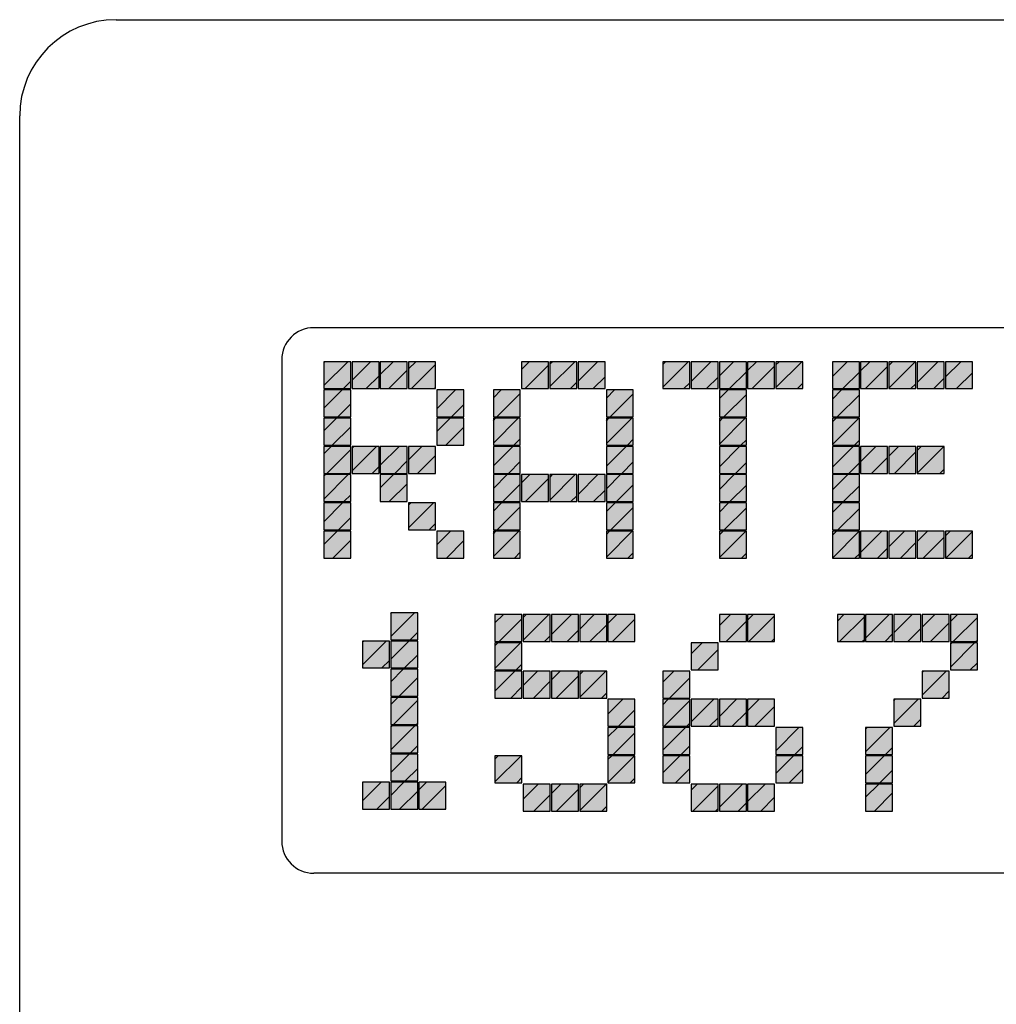
# Model space of a CAD drawing. Extents: x 0.5 to 14.8, y 0 to 8.6.
# Drawn here: x 0.5 to 2.1, y 2.2 to 3.8 of the extents above; entities that cross this region are included whole.
import ezdxf

# ---------------------------------------------------------------- set-up
doc = ezdxf.new("R2010")
doc.units = 0
doc.header["$LTSCALE"] = 0.25
doc.header["$MEASUREMENT"] = 0
doc.layers.get('0').update_dxf_attribs({"linetype": 'CONTINUOUS'})
doc.layers.add('SHT1', color=7, linetype='CONTINUOUS')

# ---------------------------------------------------------------- blocks, each defined once
blk = doc.blocks.new('*X4')
at = {"color": 0}
for p, q in [((3.1023, 9.9259), (3.1154, 9.939)), ((3.1087, 9.897), (3.1443, 9.9325)), ((3.1463, 9.8992), (3.1861, 9.939)), ((3.1463, 9.9345), (3.1507, 9.939)), ((3.1903, 9.9078), (3.2214, 9.939)), ((3.2343, 9.9165), (3.2568, 9.939)), ((3.2783, 9.9251), (3.2921, 9.939)), ((3.2855, 9.897), (3.3203, 9.9318)), ((3.4518, 9.9218), (3.4689, 9.939)), ((3.4623, 9.897), (3.4938, 9.9285)), ((3.4958, 9.9305), (3.5043, 9.939)), ((3.4976, 9.897), (3.5378, 9.9371)), ((3.6356, 9.9288), (3.6457, 9.939)), ((3.6391, 9.897), (3.6776, 9.9355)), ((3.6796, 9.9375), (3.6811, 9.939)), ((3.6796, 9.9021), (3.7164, 9.939)), ((3.7236, 9.9108), (3.7518, 9.939)), ((3.7676, 9.9194), (3.7871, 9.939)), ((3.7805, 9.897), (3.8096, 9.926)), ((3.8116, 9.928), (3.8225, 9.939)), ((3.8158, 9.897), (3.8536, 9.9347)), ((3.2148, 9.897), (3.2323, 9.9145)), ((3.2501, 9.897), (3.2763, 9.9231)), ((3.7451, 9.897), (3.7656, 9.9174)), ((3.1023, 9.8552), (3.1421, 9.895)), ((3.1023, 9.8905), (3.1067, 9.895)), ((3.1441, 9.897), (3.1443, 9.8972)), ((3.1794, 9.897), (3.1883, 9.9058)), ((3.4078, 9.8778), (3.4249, 9.895)), ((3.533, 9.897), (3.5378, 9.9018)), ((3.6744, 9.897), (3.6776, 9.9001)), ((3.7098, 9.897), (3.7216, 9.9088)), ((3.8116, 9.8927), (3.8138, 9.895)), ((3.8116, 9.8573), (3.8492, 9.895)), ((3.8512, 9.897), (3.8536, 9.8993)), ((3.4183, 9.853), (3.4498, 9.8845)), ((3.8425, 9.853), (3.8536, 9.864)), ((3.1023, 9.8198), (3.1334, 9.851)), ((3.1354, 9.853), (3.1443, 9.8618)), ((3.1463, 9.8285), (3.1688, 9.851)), ((3.1903, 9.8371), (3.2041, 9.851)), ((3.2343, 9.8104), (3.2749, 9.851)), ((3.2343, 9.8458), (3.2395, 9.851)), ((3.3638, 9.8338), (3.3809, 9.851)), ((3.7676, 9.8487), (3.7698, 9.851)), ((3.7676, 9.8133), (3.8052, 9.851)), ((3.1621, 9.809), (3.1883, 9.8351)), ((3.1975, 9.809), (3.2323, 9.8438)), ((3.3743, 9.809), (3.4058, 9.8405)), ((3.1268, 9.809), (3.1443, 9.8265)), ((3.7985, 9.809), (3.8096, 9.82)), ((3.2682, 9.809), (3.2763, 9.8171)), ((3.2783, 9.7837), (3.3016, 9.807)), ((3.3638, 9.7985), (3.3723, 9.807)), ((3.3656, 9.765), (3.4058, 9.8051)), ((3.4078, 9.7718), (3.443, 9.807)), ((3.4518, 9.7804), (3.4783, 9.807)), ((3.4958, 9.7891), (3.5137, 9.807)), ((3.7236, 9.8047), (3.7258, 9.807)), ((3.7236, 9.7693), (3.7612, 9.807)), ((3.2949, 9.765), (3.3203, 9.7904)), ((3.4717, 9.765), (3.4938, 9.7871)), ((3.5071, 9.765), (3.5378, 9.7957)), ((3.4363, 9.765), (3.4498, 9.7784)), ((3.7545, 9.765), (3.7656, 9.776)), ((3.2783, 9.7484), (3.2929, 9.763)), ((3.3638, 9.7278), (3.399, 9.763)), ((3.401, 9.765), (3.4058, 9.7698)), ((3.5398, 9.7624), (3.5404, 9.763)), ((3.5398, 9.727), (3.5758, 9.763)), ((3.6796, 9.7607), (3.6818, 9.763)), ((3.6796, 9.7253), (3.7172, 9.763)), ((3.2863, 9.721), (3.3203, 9.755)), ((3.3923, 9.721), (3.4058, 9.7344)), ((3.5691, 9.721), (3.5818, 9.7336)), ((3.7105, 9.721), (3.7216, 9.732)), ((3.1023, 9.6784), (3.1429, 9.719)), ((3.1023, 9.7138), (3.1075, 9.719)), ((3.2783, 9.6776), (3.3196, 9.719)), ((3.2783, 9.713), (3.2843, 9.719)), ((3.3638, 9.6924), (3.3903, 9.719)), ((3.5398, 9.6916), (3.5671, 9.719)), ((3.6796, 9.69), (3.7085, 9.719)), ((3.3837, 9.677), (3.4058, 9.6991)), ((3.5605, 9.677), (3.5818, 9.6983)), ((3.7019, 9.677), (3.7216, 9.6966)), ((3.1362, 9.677), (3.1443, 9.6851)), ((3.313, 9.677), (3.3203, 9.6843)), ((3.1463, 9.6517), (3.1696, 9.675)), ((3.1903, 9.6604), (3.2049, 9.675)), ((3.1983, 9.633), (3.2323, 9.667)), ((3.2343, 9.6336), (3.2756, 9.675)), ((3.2343, 9.669), (3.2403, 9.675)), ((3.4078, 9.6657), (3.4171, 9.675)), ((3.4104, 9.633), (3.4498, 9.6724)), ((3.4518, 9.6744), (3.4524, 9.675)), ((3.4518, 9.639), (3.4878, 9.675)), ((3.4958, 9.6476), (3.5231, 9.675)), ((3.6796, 9.6546), (3.6999, 9.675)), ((3.1629, 9.633), (3.1883, 9.6584)), ((3.5165, 9.633), (3.5378, 9.6543)), ((3.6933, 9.633), (3.7216, 9.6613)), ((3.269, 9.633), (3.2763, 9.6403)), ((3.4458, 9.633), (3.4498, 9.637)), ((3.4811, 9.633), (3.4938, 9.6456))]:
    blk.add_line(p, q, dxfattribs=at)
blk = doc.blocks.new('*X1')
at = {"color": 0}
for p, q in [((7.498, 9.9021), (7.5348, 9.939)), ((7.498, 9.9375), (7.4994, 9.939)), ((7.454, 9.8581), (7.4908, 9.895)), ((7.454, 9.8935), (7.4554, 9.895)), ((7.498, 9.8668), (7.5261, 9.895)), ((7.5281, 9.897), (7.54, 9.9088)), ((7.4841, 9.853), (7.496, 9.8648)), ((7.5195, 9.853), (7.54, 9.8734)), ((7.498, 9.8314), (7.5175, 9.851)), ((7.5109, 9.809), (7.54, 9.838)), ((7.498, 9.796), (7.5089, 9.807)), ((7.5022, 9.765), (7.54, 9.8027)), ((7.498, 9.7607), (7.5002, 9.763)), ((7.498, 9.7253), (7.5356, 9.763)), ((7.5376, 9.765), (7.54, 9.7673)), ((7.5289, 9.721), (7.54, 9.732)), ((7.498, 9.69), (7.5269, 9.719)), ((7.5203, 9.677), (7.54, 9.6966)), ((7.454, 9.646), (7.4829, 9.675)), ((7.498, 9.6546), (7.5183, 9.675)), ((7.542, 9.6633), (7.5536, 9.675)), ((7.547, 9.633), (7.584, 9.6699)), ((7.4763, 9.633), (7.496, 9.6526)), ((7.5116, 9.633), (7.54, 9.6613)), ((7.5823, 9.633), (7.584, 9.6346))]:
    blk.add_line(p, q, dxfattribs=at)
blk = doc.blocks.new('*X2')
at = {"color": 0}
for p, q in [((2.8358, 10.2958), (2.873, 10.333)), ((2.8358, 10.3311), (2.8376, 10.333)), ((2.8798, 10.3044), (2.9083, 10.333)), ((2.9238, 10.3131), (2.9437, 10.333)), ((2.9678, 10.3217), (2.979, 10.333)), ((2.9724, 10.291), (3.0098, 10.3284)), ((3.1438, 10.3209), (3.1558, 10.333)), ((3.1492, 10.291), (3.1858, 10.3276)), ((3.1878, 10.2942), (3.2265, 10.333)), ((3.1878, 10.3296), (3.1912, 10.333)), ((3.2318, 10.3029), (3.2619, 10.333)), ((3.3638, 10.2935), (3.4033, 10.333)), ((3.3638, 10.3288), (3.3679, 10.333)), ((3.4078, 10.3021), (3.4387, 10.333)), ((3.4518, 10.3108), (3.474, 10.333)), ((3.4958, 10.3194), (3.5094, 10.333)), ((3.5027, 10.291), (3.5378, 10.326)), ((3.5398, 10.328), (3.5447, 10.333)), ((3.5398, 10.2927), (3.5801, 10.333)), ((3.6278, 10.31), (3.6508, 10.333)), ((3.6718, 10.3186), (3.6861, 10.333)), ((3.6795, 10.291), (3.7138, 10.3253)), ((3.7158, 10.3273), (3.7215, 10.333)), ((3.7158, 10.2919), (3.7569, 10.333)), ((3.7598, 10.3006), (3.7922, 10.333)), ((3.8038, 10.3092), (3.8276, 10.333)), ((2.9017, 10.291), (2.9218, 10.3111)), ((2.937, 10.291), (2.9658, 10.3197)), ((3.2552, 10.291), (3.2738, 10.3095)), ((3.432, 10.291), (3.4498, 10.3088)), ((3.4674, 10.291), (3.4938, 10.3174)), ((3.6441, 10.291), (3.6698, 10.3166)), ((3.8209, 10.291), (3.8458, 10.3158)), ((2.8663, 10.291), (2.8778, 10.3024)), ((3.0078, 10.291), (3.0098, 10.293)), ((3.2199, 10.291), (3.2298, 10.3009)), ((3.3967, 10.291), (3.4058, 10.3001)), ((3.5734, 10.291), (3.5818, 10.2993)), ((3.7502, 10.291), (3.7578, 10.2986)), ((3.7856, 10.291), (3.8018, 10.3072)), ((2.8358, 10.2604), (2.8643, 10.289)), ((3.0118, 10.2597), (3.0411, 10.289)), ((3.0998, 10.2769), (3.1118, 10.289)), ((3.1052, 10.247), (3.1418, 10.2836)), ((3.1845, 10.291), (3.1858, 10.2922)), ((3.2758, 10.2762), (3.2886, 10.289)), ((3.2819, 10.247), (3.3178, 10.2828)), ((3.4518, 10.2754), (3.4654, 10.289)), ((3.4587, 10.247), (3.4938, 10.282)), ((3.6278, 10.2746), (3.6421, 10.289)), ((3.6355, 10.247), (3.6698, 10.2813)), ((2.8577, 10.247), (2.8778, 10.2671)), ((3.0345, 10.247), (3.0538, 10.2663)), ((3.1405, 10.247), (3.1418, 10.2482)), ((3.3173, 10.247), (3.3178, 10.2475)), ((2.8358, 10.2251), (2.8557, 10.245)), ((2.849, 10.203), (2.8778, 10.2317)), ((3.0118, 10.2243), (3.0325, 10.245)), ((3.0998, 10.2062), (3.1385, 10.245)), ((3.0998, 10.2416), (3.1032, 10.245)), ((3.2758, 10.2055), (3.3153, 10.245)), ((3.2758, 10.2408), (3.2799, 10.245)), ((3.4518, 10.24), (3.4567, 10.245)), ((3.4518, 10.2047), (3.4921, 10.245)), ((3.6278, 10.2393), (3.6335, 10.245)), ((3.6278, 10.2039), (3.6689, 10.245)), ((3.0258, 10.203), (3.0538, 10.2309)), ((2.8358, 10.1897), (2.847, 10.201)), ((2.8798, 10.163), (2.9178, 10.201)), ((2.8798, 10.1984), (2.8824, 10.201)), ((2.9238, 10.1717), (2.9531, 10.201)), ((2.9678, 10.1803), (2.9885, 10.201)), ((3.0998, 10.1709), (3.1299, 10.201)), ((3.1319, 10.203), (3.1418, 10.2129)), ((3.2758, 10.1701), (3.3067, 10.201)), ((3.3087, 10.203), (3.3178, 10.2121)), ((3.4518, 10.1693), (3.4834, 10.201)), ((3.4854, 10.203), (3.4938, 10.2113)), ((3.6278, 10.1686), (3.6602, 10.201)), ((3.6622, 10.203), (3.6698, 10.2106)), ((3.6718, 10.1772), (3.6956, 10.201)), ((3.7158, 10.1858), (3.7309, 10.201)), ((3.7598, 10.1945), (3.7663, 10.201)), ((3.7598, 10.1591), (3.8016, 10.201)), ((2.8404, 10.159), (2.8778, 10.1964)), ((2.9818, 10.159), (3.0098, 10.1869)), ((3.7243, 10.159), (3.7578, 10.1925)), ((2.9465, 10.159), (2.9658, 10.1783)), ((3.1232, 10.159), (3.1418, 10.1775)), ((3.3, 10.159), (3.3178, 10.1768)), ((3.4768, 10.159), (3.4938, 10.176)), ((3.6536, 10.159), (3.6698, 10.1752)), ((3.6889, 10.159), (3.7138, 10.1838)), ((2.8358, 10.119), (2.8738, 10.157)), ((2.8358, 10.1544), (2.8384, 10.157)), ((2.8758, 10.159), (2.8778, 10.161)), ((2.9111, 10.159), (2.9218, 10.1697)), ((2.9238, 10.1363), (2.9445, 10.157)), ((3.0998, 10.1355), (3.1212, 10.157)), ((3.1438, 10.1442), (3.1566, 10.157)), ((3.1878, 10.1175), (3.2273, 10.157)), ((3.1878, 10.1528), (3.1919, 10.157)), ((3.2318, 10.1261), (3.2627, 10.157)), ((3.2758, 10.1348), (3.298, 10.157)), ((3.4518, 10.134), (3.4748, 10.157)), ((3.6278, 10.1332), (3.6516, 10.157)), ((3.795, 10.159), (3.8018, 10.1658)), ((2.9378, 10.115), (2.9658, 10.1429)), ((3.1146, 10.115), (3.1418, 10.1422)), ((3.1499, 10.115), (3.1858, 10.1508)), ((3.2914, 10.115), (3.3178, 10.1414)), ((3.4681, 10.115), (3.4938, 10.1406)), ((3.6449, 10.115), (3.6698, 10.1398)), ((2.8671, 10.115), (2.8778, 10.1257)), ((3.2207, 10.115), (3.2298, 10.1241)), ((3.256, 10.115), (3.2738, 10.1328)), ((2.8358, 10.0837), (2.8651, 10.113)), ((2.9678, 10.0742), (3.0065, 10.113)), ((2.9678, 10.1096), (2.9712, 10.113)), ((3.0998, 10.1002), (3.1126, 10.113)), ((3.1853, 10.115), (3.1858, 10.1155)), ((3.2758, 10.0994), (3.2894, 10.113)), ((3.4518, 10.0986), (3.4661, 10.113)), ((3.6278, 10.0978), (3.6429, 10.113)), ((3.1059, 10.071), (3.1418, 10.1068)), ((3.2827, 10.071), (3.3178, 10.106)), ((3.4595, 10.071), (3.4938, 10.1053)), ((3.6363, 10.071), (3.6698, 10.1045)), ((2.8585, 10.071), (2.8778, 10.0903)), ((2.9999, 10.071), (3.0098, 10.0809)), ((2.8358, 10.0483), (2.8565, 10.069)), ((3.0118, 10.0475), (3.0332, 10.069)), ((3.0998, 10.0295), (3.1393, 10.069)), ((3.0998, 10.0648), (3.1039, 10.069)), ((3.1413, 10.071), (3.1418, 10.0715)), ((3.2758, 10.064), (3.2807, 10.069)), ((3.2758, 10.0287), (3.3161, 10.069)), ((3.4518, 10.0633), (3.4575, 10.069)), ((3.4518, 10.0279), (3.4929, 10.069)), ((3.6278, 10.0625), (3.6343, 10.069)), ((3.6278, 10.0271), (3.6696, 10.069)), ((3.6718, 10.0358), (3.705, 10.069)), ((3.7158, 10.0444), (3.7403, 10.069)), ((3.7598, 10.0531), (3.7757, 10.069)), ((3.8038, 10.0617), (3.8111, 10.069)), ((3.8044, 10.027), (3.8458, 10.0684)), ((2.8498, 10.027), (2.8778, 10.0549)), ((3.0266, 10.027), (3.0538, 10.0542)), ((3.7337, 10.027), (3.7578, 10.0511)), ((3.7691, 10.027), (3.8018, 10.0597)), ((3.1327, 10.027), (3.1418, 10.0361)), ((3.3094, 10.027), (3.3178, 10.0353)), ((3.4862, 10.027), (3.4938, 10.0346)), ((3.663, 10.027), (3.6698, 10.0338)), ((3.6983, 10.027), (3.7138, 10.0424)), ((3.8398, 10.027), (3.8458, 10.033))]:
    blk.add_line(p, q, dxfattribs=at)

msp = doc.modelspace()

# ---------------------------------------------------------------- hatches: boundary and pattern name
h = msp.add_hatch(color=256)
h.paths.add_polyline_path([(1.2366, 3.1372), (1.1946, 3.1372), (1.1946, 3.0952), (1.2366, 3.0952)])
h.paths.add_polyline_path([(1.1926, 3.2252), (1.1506, 3.2252), (1.1506, 3.1832), (1.1926, 3.1832)])
h.paths.add_polyline_path([(1.1486, 3.2252), (1.1066, 3.2252), (1.1066, 3.1832), (1.1486, 3.1832)])
h.paths.add_polyline_path([(1.1046, 3.2252), (1.0626, 3.2252), (1.0626, 3.1832), (1.1046, 3.1832)])
h.paths.add_polyline_path([(1.0606, 3.2252), (1.0186, 3.2252), (1.0186, 3.1832), (1.0606, 3.1832)])
h.paths.add_polyline_path([(1.0606, 3.1812), (1.0186, 3.1812), (1.0186, 3.1392), (1.0606, 3.1392)])
h.paths.add_polyline_path([(1.0606, 3.0052), (1.0186, 3.0052), (1.0186, 2.9632), (1.0606, 2.9632)])
h.paths.add_polyline_path([(1.0606, 3.0492), (1.0186, 3.0492), (1.0186, 3.0072), (1.0606, 3.0072)])
h.paths.add_polyline_path([(1.0606, 3.0932), (1.0186, 3.0932), (1.0186, 3.0512), (1.0606, 3.0512)])
h.paths.add_polyline_path([(1.0606, 2.9612), (1.0186, 2.9612), (1.0186, 2.9192), (1.0606, 2.9192)])
h.paths.add_polyline_path([(1.1926, 3.0932), (1.1506, 3.0932), (1.1506, 3.0512), (1.1926, 3.0512)])
h.paths.add_polyline_path([(1.1486, 3.0932), (1.1066, 3.0932), (1.1066, 3.0512), (1.1486, 3.0512)])
h.paths.add_polyline_path([(1.1486, 3.0492), (1.1066, 3.0492), (1.1066, 3.0072), (1.1486, 3.0072)])
h.paths.add_polyline_path([(1.1926, 3.0052), (1.1506, 3.0052), (1.1506, 2.9632), (1.1926, 2.9632)])
h.paths.add_polyline_path([(1.2366, 2.9612), (1.1946, 2.9612), (1.1946, 2.9192), (1.2366, 2.9192)])
h.paths.add_polyline_path([(1.1046, 3.0932), (1.0626, 3.0932), (1.0626, 3.0512), (1.1046, 3.0512)])
h = msp.add_hatch(color=256)
h.paths.add_polyline_path([(1.0606, 3.1372), (1.0186, 3.1372), (1.0186, 3.0952), (1.0606, 3.0952)])
h.paths.add_polyline_path([(1.2366, 3.1812), (1.1946, 3.1812), (1.1946, 3.1392), (1.2366, 3.1392)])
h.paths.add_polyline_path([(1.4126, 3.2252), (1.3706, 3.2252), (1.3706, 3.1832), (1.4126, 3.1832)])
h.paths.add_polyline_path([(1.4566, 3.2252), (1.4146, 3.2252), (1.4146, 3.1832), (1.4566, 3.1832)])
h.paths.add_polyline_path([(1.3686, 3.2252), (1.3266, 3.2252), (1.3266, 3.1832), (1.3686, 3.1832)])
h.paths.add_polyline_path([(1.5006, 3.1812), (1.4586, 3.1812), (1.4586, 3.1392), (1.5006, 3.1392)])
h.paths.add_polyline_path([(1.5006, 3.1372), (1.4586, 3.1372), (1.4586, 3.0952), (1.5006, 3.0952)])
h.paths.add_polyline_path([(1.5006, 3.0932), (1.4586, 3.0932), (1.4586, 3.0512), (1.5006, 3.0512)])
h.paths.add_polyline_path([(1.5006, 3.0492), (1.4586, 3.0492), (1.4586, 3.0072), (1.5006, 3.0072)])
h.paths.add_polyline_path([(1.5006, 3.0052), (1.4586, 3.0052), (1.4586, 2.9632), (1.5006, 2.9632)])
h.paths.add_polyline_path([(1.5006, 2.9612), (1.4586, 2.9612), (1.4586, 2.9192), (1.5006, 2.9192)])
h.paths.add_polyline_path([(1.4566, 3.0492), (1.4146, 3.0492), (1.4146, 3.0072), (1.4566, 3.0072)])
h.paths.add_polyline_path([(1.4126, 3.0492), (1.3706, 3.0492), (1.3706, 3.0072), (1.4126, 3.0072)])
h.paths.add_polyline_path([(1.3686, 3.0492), (1.3266, 3.0492), (1.3266, 3.0072), (1.3686, 3.0072)])
h.paths.add_polyline_path([(1.3246, 3.0492), (1.2826, 3.0492), (1.2826, 3.0072), (1.3246, 3.0072)])
h.paths.add_polyline_path([(1.3246, 3.0052), (1.2826, 3.0052), (1.2826, 2.9632), (1.3246, 2.9632)])
h.paths.add_polyline_path([(1.3246, 2.9612), (1.2826, 2.9612), (1.2826, 2.9192), (1.3246, 2.9192)])
h.paths.add_polyline_path([(1.3246, 3.0932), (1.2826, 3.0932), (1.2826, 3.0512), (1.3246, 3.0512)])
h.paths.add_polyline_path([(1.3246, 3.1372), (1.2826, 3.1372), (1.2826, 3.0952), (1.3246, 3.0952)])
h.paths.add_polyline_path([(1.3246, 3.1812), (1.2826, 3.1812), (1.2826, 3.1392), (1.3246, 3.1392)])
h.paths.add_polyline_path([(1.6766, 2.9612), (1.6346, 2.9612), (1.6346, 2.9192), (1.6766, 2.9192)])
h.paths.add_polyline_path([(1.6766, 3.0052), (1.6346, 3.0052), (1.6346, 2.9632), (1.6766, 2.9632)])
h.paths.add_polyline_path([(1.6766, 3.0492), (1.6346, 3.0492), (1.6346, 3.0072), (1.6766, 3.0072)])
h.paths.add_polyline_path([(1.6766, 3.0932), (1.6346, 3.0932), (1.6346, 3.0512), (1.6766, 3.0512)])
h.paths.add_polyline_path([(1.6766, 3.1372), (1.6346, 3.1372), (1.6346, 3.0952), (1.6766, 3.0952)])
h.paths.add_polyline_path([(1.6766, 3.1812), (1.6346, 3.1812), (1.6346, 3.1392), (1.6766, 3.1392)])
h.paths.add_polyline_path([(1.6766, 3.2252), (1.6346, 3.2252), (1.6346, 3.1832), (1.6766, 3.1832)])
h.paths.add_polyline_path([(1.7206, 3.2252), (1.6786, 3.2252), (1.6786, 3.1832), (1.7206, 3.1832)])
h.paths.add_polyline_path([(1.7646, 3.2252), (1.7226, 3.2252), (1.7226, 3.1832), (1.7646, 3.1832)])
h.paths.add_polyline_path([(1.6326, 3.2252), (1.5906, 3.2252), (1.5906, 3.1832), (1.6326, 3.1832)])
h.paths.add_polyline_path([(1.5886, 3.2252), (1.5466, 3.2252), (1.5466, 3.1832), (1.5886, 3.1832)])
h.paths.add_polyline_path([(1.8526, 3.2252), (1.8106, 3.2252), (1.8106, 3.1832), (1.8526, 3.1832)])
h.paths.add_polyline_path([(1.8966, 3.2252), (1.8546, 3.2252), (1.8546, 3.1832), (1.8966, 3.1832)])
h.paths.add_polyline_path([(1.9406, 3.2252), (1.8986, 3.2252), (1.8986, 3.1832), (1.9406, 3.1832)])
h.paths.add_polyline_path([(1.9846, 3.2252), (1.9426, 3.2252), (1.9426, 3.1832), (1.9846, 3.1832)])
h.paths.add_polyline_path([(2.0286, 3.2252), (1.9866, 3.2252), (1.9866, 3.1832), (2.0286, 3.1832)])
h.paths.add_polyline_path([(1.8526, 3.1812), (1.8106, 3.1812), (1.8106, 3.1392), (1.8526, 3.1392)])
h.paths.add_polyline_path([(1.8526, 3.1372), (1.8106, 3.1372), (1.8106, 3.0952), (1.8526, 3.0952)])
h.paths.add_polyline_path([(1.8526, 3.0932), (1.8106, 3.0932), (1.8106, 3.0512), (1.8526, 3.0512)])
h.paths.add_polyline_path([(1.8526, 3.0492), (1.8106, 3.0492), (1.8106, 3.0072), (1.8526, 3.0072)])
h.paths.add_polyline_path([(1.8526, 3.0052), (1.8106, 3.0052), (1.8106, 2.9632), (1.8526, 2.9632)])
h.paths.add_polyline_path([(1.8526, 2.9612), (1.8106, 2.9612), (1.8106, 2.9192), (1.8526, 2.9192)])
h.paths.add_polyline_path([(1.8966, 2.9612), (1.8546, 2.9612), (1.8546, 2.9192), (1.8966, 2.9192)])
h.paths.add_polyline_path([(1.9406, 2.9612), (1.8986, 2.9612), (1.8986, 2.9192), (1.9406, 2.9192)])
h.paths.add_polyline_path([(1.9846, 2.9612), (1.9426, 2.9612), (1.9426, 2.9192), (1.9846, 2.9192)])
h.paths.add_polyline_path([(2.0286, 2.9612), (1.9866, 2.9612), (1.9866, 2.9192), (2.0286, 2.9192)])
h.paths.add_polyline_path([(1.9846, 3.0932), (1.9426, 3.0932), (1.9426, 3.0512), (1.9846, 3.0512)])
h.paths.add_polyline_path([(1.9406, 3.0932), (1.8986, 3.0932), (1.8986, 3.0512), (1.9406, 3.0512)])
h.paths.add_polyline_path([(1.8966, 3.0932), (1.8546, 3.0932), (1.8546, 3.0512), (1.8966, 3.0512)])
h = msp.add_hatch(color=256)
h.paths.add_polyline_path([(1.1648, 2.834), (1.1228, 2.834), (1.1228, 2.792), (1.1648, 2.792)])
h.paths.add_polyline_path([(1.1648, 2.746), (1.1228, 2.746), (1.1228, 2.704), (1.1648, 2.704)])
h.paths.add_polyline_path([(1.1648, 2.79), (1.1228, 2.79), (1.1228, 2.748), (1.1648, 2.748)])
h.paths.add_polyline_path([(1.1208, 2.79), (1.0788, 2.79), (1.0788, 2.748), (1.1208, 2.748)])
h.paths.add_polyline_path([(1.1648, 2.702), (1.1228, 2.702), (1.1228, 2.66), (1.1648, 2.66)])
h.paths.add_polyline_path([(1.1648, 2.658), (1.1228, 2.658), (1.1228, 2.616), (1.1648, 2.616)])
h.paths.add_polyline_path([(1.1648, 2.614), (1.1228, 2.614), (1.1228, 2.572), (1.1648, 2.572)])
h.paths.add_polyline_path([(1.1648, 2.57), (1.1228, 2.57), (1.1228, 2.528), (1.1648, 2.528)])
h.paths.add_polyline_path([(1.2088, 2.57), (1.1668, 2.57), (1.1668, 2.528), (1.2088, 2.528)])
h.paths.add_polyline_path([(1.1208, 2.57), (1.0788, 2.57), (1.0788, 2.528), (1.1208, 2.528)])
h.paths.add_polyline_path([(1.3711, 2.5672), (1.3291, 2.5672), (1.3291, 2.5252), (1.3711, 2.5252)])
h.paths.add_polyline_path([(1.3271, 2.6112), (1.2851, 2.6112), (1.2851, 2.5692), (1.3271, 2.5692)])
h.paths.add_polyline_path([(1.4151, 2.5672), (1.3731, 2.5672), (1.3731, 2.5252), (1.4151, 2.5252)])
h.paths.add_polyline_path([(1.4591, 2.5672), (1.4171, 2.5672), (1.4171, 2.5252), (1.4591, 2.5252)])
h.paths.add_polyline_path([(1.5031, 2.6112), (1.4611, 2.6112), (1.4611, 2.5692), (1.5031, 2.5692)])
h.paths.add_polyline_path([(1.5031, 2.6552), (1.4611, 2.6552), (1.4611, 2.6132), (1.5031, 2.6132)])
h.paths.add_polyline_path([(1.5031, 2.6992), (1.4611, 2.6992), (1.4611, 2.6572), (1.5031, 2.6572)])
h.paths.add_polyline_path([(1.4591, 2.7432), (1.4171, 2.7432), (1.4171, 2.7012), (1.4591, 2.7012)])
h.paths.add_polyline_path([(1.4151, 2.7432), (1.3731, 2.7432), (1.3731, 2.7012), (1.4151, 2.7012)])
h.paths.add_polyline_path([(1.3711, 2.7432), (1.3291, 2.7432), (1.3291, 2.7012), (1.3711, 2.7012)])
h.paths.add_polyline_path([(1.3271, 2.7432), (1.2851, 2.7432), (1.2851, 2.7012), (1.3271, 2.7012)])
h.paths.add_polyline_path([(1.3271, 2.7872), (1.2851, 2.7872), (1.2851, 2.7452), (1.3271, 2.7452)])
h.paths.add_polyline_path([(1.3271, 2.8312), (1.2851, 2.8312), (1.2851, 2.7892), (1.3271, 2.7892)])
h.paths.add_polyline_path([(1.3711, 2.8312), (1.3291, 2.8312), (1.3291, 2.7892), (1.3711, 2.7892)])
h.paths.add_polyline_path([(1.4151, 2.8312), (1.3731, 2.8312), (1.3731, 2.7892), (1.4151, 2.7892)])
h.paths.add_polyline_path([(1.4591, 2.8312), (1.4171, 2.8312), (1.4171, 2.7892), (1.4591, 2.7892)])
h.paths.add_polyline_path([(1.5031, 2.8312), (1.4611, 2.8312), (1.4611, 2.7892), (1.5031, 2.7892)])
h.paths.add_polyline_path([(1.7206, 2.8312), (1.6786, 2.8312), (1.6786, 2.7892), (1.7206, 2.7892)])
h.paths.add_polyline_path([(1.6766, 2.8312), (1.6346, 2.8312), (1.6346, 2.7892), (1.6766, 2.7892)])
h.paths.add_polyline_path([(1.6326, 2.7872), (1.5906, 2.7872), (1.5906, 2.7452), (1.6326, 2.7452)])
h.paths.add_polyline_path([(1.5886, 2.7432), (1.5466, 2.7432), (1.5466, 2.7012), (1.5886, 2.7012)])
h.paths.add_polyline_path([(1.5886, 2.6992), (1.5466, 2.6992), (1.5466, 2.6572), (1.5886, 2.6572)])
h.paths.add_polyline_path([(1.5886, 2.6552), (1.5466, 2.6552), (1.5466, 2.6132), (1.5886, 2.6132)])
h.paths.add_polyline_path([(1.5886, 2.6112), (1.5466, 2.6112), (1.5466, 2.5692), (1.5886, 2.5692)])
h.paths.add_polyline_path([(1.6326, 2.5672), (1.5906, 2.5672), (1.5906, 2.5252), (1.6326, 2.5252)])
h.paths.add_polyline_path([(1.6766, 2.5672), (1.6346, 2.5672), (1.6346, 2.5252), (1.6766, 2.5252)])
h.paths.add_polyline_path([(1.7206, 2.5672), (1.6786, 2.5672), (1.6786, 2.5252), (1.7206, 2.5252)])
h.paths.add_polyline_path([(1.7646, 2.6112), (1.7226, 2.6112), (1.7226, 2.5692), (1.7646, 2.5692)])
h.paths.add_polyline_path([(1.7646, 2.6552), (1.7226, 2.6552), (1.7226, 2.6132), (1.7646, 2.6132)])
h.paths.add_polyline_path([(1.7206, 2.6992), (1.6786, 2.6992), (1.6786, 2.6572), (1.7206, 2.6572)])
h.paths.add_polyline_path([(1.6766, 2.6992), (1.6346, 2.6992), (1.6346, 2.6572), (1.6766, 2.6572)])
h.paths.add_polyline_path([(1.6326, 2.6992), (1.5906, 2.6992), (1.5906, 2.6572), (1.6326, 2.6572)])
h.paths.add_polyline_path([(1.8604, 2.8312), (1.8184, 2.8312), (1.8184, 2.7892), (1.8604, 2.7892)])
h.paths.add_polyline_path([(1.9044, 2.8312), (1.8624, 2.8312), (1.8624, 2.7892), (1.9044, 2.7892)])
h.paths.add_polyline_path([(1.9484, 2.8312), (1.9064, 2.8312), (1.9064, 2.7892), (1.9484, 2.7892)])
h.paths.add_polyline_path([(1.9924, 2.8312), (1.9504, 2.8312), (1.9504, 2.7892), (1.9924, 2.7892)])
h.paths.add_polyline_path([(2.0364, 2.8312), (1.9944, 2.8312), (1.9944, 2.7892), (2.0364, 2.7892)])
h.paths.add_polyline_path([(2.0364, 2.7872), (1.9944, 2.7872), (1.9944, 2.7452), (2.0364, 2.7452)])
h.paths.add_polyline_path([(1.9924, 2.7432), (1.9504, 2.7432), (1.9504, 2.7012), (1.9924, 2.7012)])
h.paths.add_polyline_path([(1.9484, 2.6992), (1.9064, 2.6992), (1.9064, 2.6572), (1.9484, 2.6572)])
h.paths.add_polyline_path([(1.9044, 2.6552), (1.8624, 2.6552), (1.8624, 2.6132), (1.9044, 2.6132)])
h.paths.add_polyline_path([(1.9044, 2.6112), (1.8624, 2.6112), (1.8624, 2.5692), (1.9044, 2.5692)])
h.paths.add_polyline_path([(1.9044, 2.5672), (1.8624, 2.5672), (1.8624, 2.5252), (1.9044, 2.5252)])

# ---------------------------------------------------------------- linework, layer by layer
for p, q in [((3.1031, 3.2782), (1.0031, 3.2782)), ((0.9531, 3.2282), (0.9531, 2.4782)), ((3.1031, 2.4282), (1.0031, 2.4282))]:
    msp.add_line(p, q)
for points in [[(1.0606, 3.2252), (1.0186, 3.2252), (1.0186, 3.1832), (1.0606, 3.1832)], [(1.1046, 3.2252), (1.0626, 3.2252), (1.0626, 3.1832), (1.1046, 3.1832)], [(1.1486, 3.2252), (1.1066, 3.2252), (1.1066, 3.1832), (1.1486, 3.1832)], [(1.1926, 3.2252), (1.1506, 3.2252), (1.1506, 3.1832), (1.1926, 3.1832)], [(1.3686, 3.2252), (1.3266, 3.2252), (1.3266, 3.1832), (1.3686, 3.1832)], [(1.4126, 3.2252), (1.3706, 3.2252), (1.3706, 3.1832), (1.4126, 3.1832)], [(1.4566, 3.2252), (1.4146, 3.2252), (1.4146, 3.1832), (1.4566, 3.1832)], [(1.5886, 3.2252), (1.5466, 3.2252), (1.5466, 3.1832), (1.5886, 3.1832)], [(1.6326, 3.2252), (1.5906, 3.2252), (1.5906, 3.1832), (1.6326, 3.1832)], [(1.6766, 3.2252), (1.6346, 3.2252), (1.6346, 3.1832), (1.6766, 3.1832)], [(1.7206, 3.2252), (1.6786, 3.2252), (1.6786, 3.1832), (1.7206, 3.1832)], [(1.7646, 3.2252), (1.7226, 3.2252), (1.7226, 3.1832), (1.7646, 3.1832)], [(1.8526, 3.2252), (1.8106, 3.2252), (1.8106, 3.1832), (1.8526, 3.1832)], [(1.8966, 3.2252), (1.8546, 3.2252), (1.8546, 3.1832), (1.8966, 3.1832)], [(1.9406, 3.2252), (1.8986, 3.2252), (1.8986, 3.1832), (1.9406, 3.1832)], [(1.9846, 3.2252), (1.9426, 3.2252), (1.9426, 3.1832), (1.9846, 3.1832)], [(2.0286, 3.2252), (1.9866, 3.2252), (1.9866, 3.1832), (2.0286, 3.1832)], [(1.0606, 3.1812), (1.0186, 3.1812), (1.0186, 3.1392), (1.0606, 3.1392)], [(1.2366, 3.1812), (1.1946, 3.1812), (1.1946, 3.1392), (1.2366, 3.1392)], [(1.3246, 3.1812), (1.2826, 3.1812), (1.2826, 3.1392), (1.3246, 3.1392)], [(1.5006, 3.1812), (1.4586, 3.1812), (1.4586, 3.1392), (1.5006, 3.1392)], [(1.6766, 3.1812), (1.6346, 3.1812), (1.6346, 3.1392), (1.6766, 3.1392)], [(1.8526, 3.1812), (1.8106, 3.1812), (1.8106, 3.1392), (1.8526, 3.1392)], [(1.0606, 3.1372), (1.0186, 3.1372), (1.0186, 3.0952), (1.0606, 3.0952)], [(1.2366, 3.1372), (1.1946, 3.1372), (1.1946, 3.0952), (1.2366, 3.0952)], [(1.3246, 3.1372), (1.2826, 3.1372), (1.2826, 3.0952), (1.3246, 3.0952)], [(1.5006, 3.1372), (1.4586, 3.1372), (1.4586, 3.0952), (1.5006, 3.0952)], [(1.6766, 3.1372), (1.6346, 3.1372), (1.6346, 3.0952), (1.6766, 3.0952)], [(1.8526, 3.1372), (1.8106, 3.1372), (1.8106, 3.0952), (1.8526, 3.0952)], [(1.0606, 3.0932), (1.0186, 3.0932), (1.0186, 3.0512), (1.0606, 3.0512)], [(1.1046, 3.0932), (1.0626, 3.0932), (1.0626, 3.0512), (1.1046, 3.0512)], [(1.1486, 3.0932), (1.1066, 3.0932), (1.1066, 3.0512), (1.1486, 3.0512)], [(1.1926, 3.0932), (1.1506, 3.0932), (1.1506, 3.0512), (1.1926, 3.0512)], [(1.3246, 3.0932), (1.2826, 3.0932), (1.2826, 3.0512), (1.3246, 3.0512)], [(1.5006, 3.0932), (1.4586, 3.0932), (1.4586, 3.0512), (1.5006, 3.0512)], [(1.6766, 3.0932), (1.6346, 3.0932), (1.6346, 3.0512), (1.6766, 3.0512)], [(1.8526, 3.0932), (1.8106, 3.0932), (1.8106, 3.0512), (1.8526, 3.0512)], [(1.8966, 3.0932), (1.8546, 3.0932), (1.8546, 3.0512), (1.8966, 3.0512)], [(1.9406, 3.0932), (1.8986, 3.0932), (1.8986, 3.0512), (1.9406, 3.0512)], [(1.9846, 3.0932), (1.9426, 3.0932), (1.9426, 3.0512), (1.9846, 3.0512)], [(1.0606, 3.0492), (1.0186, 3.0492), (1.0186, 3.0072), (1.0606, 3.0072)], [(1.1486, 3.0492), (1.1066, 3.0492), (1.1066, 3.0072), (1.1486, 3.0072)], [(1.3246, 3.0492), (1.2826, 3.0492), (1.2826, 3.0072), (1.3246, 3.0072)], [(1.3686, 3.0492), (1.3266, 3.0492), (1.3266, 3.0072), (1.3686, 3.0072)], [(1.4126, 3.0492), (1.3706, 3.0492), (1.3706, 3.0072), (1.4126, 3.0072)], [(1.4566, 3.0492), (1.4146, 3.0492), (1.4146, 3.0072), (1.4566, 3.0072)], [(1.5006, 3.0492), (1.4586, 3.0492), (1.4586, 3.0072), (1.5006, 3.0072)], [(1.6766, 3.0492), (1.6346, 3.0492), (1.6346, 3.0072), (1.6766, 3.0072)], [(1.8526, 3.0492), (1.8106, 3.0492), (1.8106, 3.0072), (1.8526, 3.0072)], [(1.0606, 3.0052), (1.0186, 3.0052), (1.0186, 2.9632), (1.0606, 2.9632)], [(1.1926, 3.0052), (1.1506, 3.0052), (1.1506, 2.9632), (1.1926, 2.9632)], [(1.3246, 3.0052), (1.2826, 3.0052), (1.2826, 2.9632), (1.3246, 2.9632)], [(1.5006, 3.0052), (1.4586, 3.0052), (1.4586, 2.9632), (1.5006, 2.9632)], [(1.6766, 3.0052), (1.6346, 3.0052), (1.6346, 2.9632), (1.6766, 2.9632)], [(1.8526, 3.0052), (1.8106, 3.0052), (1.8106, 2.9632), (1.8526, 2.9632)], [(1.0606, 2.9612), (1.0186, 2.9612), (1.0186, 2.9192), (1.0606, 2.9192)], [(1.2366, 2.9612), (1.1946, 2.9612), (1.1946, 2.9192), (1.2366, 2.9192)], [(1.3246, 2.9612), (1.2826, 2.9612), (1.2826, 2.9192), (1.3246, 2.9192)], [(1.5006, 2.9612), (1.4586, 2.9612), (1.4586, 2.9192), (1.5006, 2.9192)], [(1.6766, 2.9612), (1.6346, 2.9612), (1.6346, 2.9192), (1.6766, 2.9192)], [(1.8526, 2.9612), (1.8106, 2.9612), (1.8106, 2.9192), (1.8526, 2.9192)], [(1.8966, 2.9612), (1.8546, 2.9612), (1.8546, 2.9192), (1.8966, 2.9192)], [(1.9406, 2.9612), (1.8986, 2.9612), (1.8986, 2.9192), (1.9406, 2.9192)], [(1.9846, 2.9612), (1.9426, 2.9612), (1.9426, 2.9192), (1.9846, 2.9192)], [(2.0286, 2.9612), (1.9866, 2.9612), (1.9866, 2.9192), (2.0286, 2.9192)], [(1.1648, 2.834), (1.1228, 2.834), (1.1228, 2.792), (1.1648, 2.792)], [(1.3271, 2.8312), (1.2851, 2.8312), (1.2851, 2.7892), (1.3271, 2.7892)], [(1.3711, 2.8312), (1.3291, 2.8312), (1.3291, 2.7892), (1.3711, 2.7892)], [(1.4151, 2.8312), (1.3731, 2.8312), (1.3731, 2.7892), (1.4151, 2.7892)], [(1.4591, 2.8312), (1.4171, 2.8312), (1.4171, 2.7892), (1.4591, 2.7892)], [(1.5031, 2.8312), (1.4611, 2.8312), (1.4611, 2.7892), (1.5031, 2.7892)], [(1.6766, 2.8312), (1.6346, 2.8312), (1.6346, 2.7892), (1.6766, 2.7892)], [(1.7206, 2.8312), (1.6786, 2.8312), (1.6786, 2.7892), (1.7206, 2.7892)], [(1.8604, 2.8312), (1.8184, 2.8312), (1.8184, 2.7892), (1.8604, 2.7892)], [(1.9044, 2.8312), (1.8624, 2.8312), (1.8624, 2.7892), (1.9044, 2.7892)], [(1.9484, 2.8312), (1.9064, 2.8312), (1.9064, 2.7892), (1.9484, 2.7892)], [(1.9924, 2.8312), (1.9504, 2.8312), (1.9504, 2.7892), (1.9924, 2.7892)], [(2.0364, 2.8312), (1.9944, 2.8312), (1.9944, 2.7892), (2.0364, 2.7892)], [(1.1208, 2.79), (1.0788, 2.79), (1.0788, 2.748), (1.1208, 2.748)], [(1.1648, 2.79), (1.1228, 2.79), (1.1228, 2.748), (1.1648, 2.748)], [(1.3271, 2.7872), (1.2851, 2.7872), (1.2851, 2.7452), (1.3271, 2.7452)], [(1.6326, 2.7872), (1.5906, 2.7872), (1.5906, 2.7452), (1.6326, 2.7452)], [(2.0364, 2.7872), (1.9944, 2.7872), (1.9944, 2.7452), (2.0364, 2.7452)], [(1.1648, 2.746), (1.1228, 2.746), (1.1228, 2.704), (1.1648, 2.704)], [(1.3271, 2.7432), (1.2851, 2.7432), (1.2851, 2.7012), (1.3271, 2.7012)], [(1.3711, 2.7432), (1.3291, 2.7432), (1.3291, 2.7012), (1.3711, 2.7012)], [(1.4151, 2.7432), (1.3731, 2.7432), (1.3731, 2.7012), (1.4151, 2.7012)], [(1.4591, 2.7432), (1.4171, 2.7432), (1.4171, 2.7012), (1.4591, 2.7012)], [(1.5886, 2.7432), (1.5466, 2.7432), (1.5466, 2.7012), (1.5886, 2.7012)], [(1.9924, 2.7432), (1.9504, 2.7432), (1.9504, 2.7012), (1.9924, 2.7012)], [(1.1648, 2.702), (1.1228, 2.702), (1.1228, 2.66), (1.1648, 2.66)], [(1.5031, 2.6992), (1.4611, 2.6992), (1.4611, 2.6572), (1.5031, 2.6572)], [(1.5886, 2.6992), (1.5466, 2.6992), (1.5466, 2.6572), (1.5886, 2.6572)], [(1.6326, 2.6992), (1.5906, 2.6992), (1.5906, 2.6572), (1.6326, 2.6572)], [(1.6766, 2.6992), (1.6346, 2.6992), (1.6346, 2.6572), (1.6766, 2.6572)], [(1.7206, 2.6992), (1.6786, 2.6992), (1.6786, 2.6572), (1.7206, 2.6572)], [(1.9484, 2.6992), (1.9064, 2.6992), (1.9064, 2.6572), (1.9484, 2.6572)], [(1.1648, 2.658), (1.1228, 2.658), (1.1228, 2.616), (1.1648, 2.616)], [(1.5031, 2.6552), (1.4611, 2.6552), (1.4611, 2.6132), (1.5031, 2.6132)], [(1.5886, 2.6552), (1.5466, 2.6552), (1.5466, 2.6132), (1.5886, 2.6132)], [(1.7646, 2.6552), (1.7226, 2.6552), (1.7226, 2.6132), (1.7646, 2.6132)], [(1.9044, 2.6552), (1.8624, 2.6552), (1.8624, 2.6132), (1.9044, 2.6132)], [(1.1648, 2.614), (1.1228, 2.614), (1.1228, 2.572), (1.1648, 2.572)], [(1.3271, 2.6112), (1.2851, 2.6112), (1.2851, 2.5692), (1.3271, 2.5692)], [(1.5031, 2.6112), (1.4611, 2.6112), (1.4611, 2.5692), (1.5031, 2.5692)], [(1.5886, 2.6112), (1.5466, 2.6112), (1.5466, 2.5692), (1.5886, 2.5692)], [(1.7646, 2.6112), (1.7226, 2.6112), (1.7226, 2.5692), (1.7646, 2.5692)], [(1.9044, 2.6112), (1.8624, 2.6112), (1.8624, 2.5692), (1.9044, 2.5692)], [(1.1208, 2.57), (1.0788, 2.57), (1.0788, 2.528), (1.1208, 2.528)], [(1.1648, 2.57), (1.1228, 2.57), (1.1228, 2.528), (1.1648, 2.528)], [(1.2088, 2.57), (1.1668, 2.57), (1.1668, 2.528), (1.2088, 2.528)], [(1.3711, 2.5672), (1.3291, 2.5672), (1.3291, 2.5252), (1.3711, 2.5252)], [(1.4151, 2.5672), (1.3731, 2.5672), (1.3731, 2.5252), (1.4151, 2.5252)], [(1.4591, 2.5672), (1.4171, 2.5672), (1.4171, 2.5252), (1.4591, 2.5252)], [(1.6326, 2.5672), (1.5906, 2.5672), (1.5906, 2.5252), (1.6326, 2.5252)], [(1.6766, 2.5672), (1.6346, 2.5672), (1.6346, 2.5252), (1.6766, 2.5252)], [(1.7206, 2.5672), (1.6786, 2.5672), (1.6786, 2.5252), (1.7206, 2.5252)], [(1.9044, 2.5672), (1.8624, 2.5672), (1.8624, 2.5252), (1.9044, 2.5252)]]:
    msp.add_lwpolyline(points, close=True)
for centre, start, end in [((1.0031, 3.2282), 90, 180), ((1.0031, 2.4782), 180, 270)]:
    msp.add_arc(centre, 0.05, start, end)
at = {"layer": 'SHT1'}
for p, q in [((0.695, 3.758), (3.345, 3.758)), ((0.545, 0.958), (0.545, 3.608))]:
    msp.add_line(p, q, dxfattribs=at)
msp.add_arc((0.695, 3.608), 0.15, 90, 180, dxfattribs=at)

# ---------------------------------------------------------------- block references
for name, p in [('*X2', (-1.8172, -7.1078)), ('*X1', (-6.3752, -7.105)), ('*X4', (-1.8172, -7.1078))]:
    msp.add_blockref(name, p)

doc.saveas('drawing.dxf')
